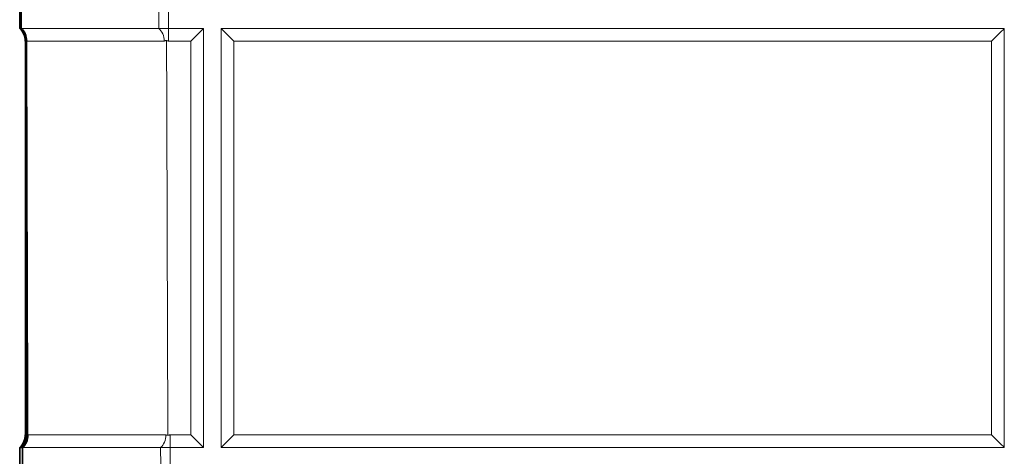
# Model space of a CAD drawing. Units: inches. Extents: x 6 to 206, y 6 to 269.
# Drawn here: x 38 to 45, y 225 to 228 of the extents above; entities that cross this region are included whole.
import ezdxf

# ---------------------------------------------------------------- set-up
doc = ezdxf.new("R2010")
doc.units = ezdxf.units.IN
doc.header["$LTSCALE"] = 25
doc.header["$MEASUREMENT"] = 0
doc.layers.add('Visible (ANSI)', color=7, linetype='Continuous', lineweight=35)
doc.layers.add('Visible Narrow (ANSI)', color=7, linetype='Continuous', lineweight=5)

msp = doc.modelspace()

# ---------------------------------------------------------------- linework, layer by layer
at = {"layer": 'Visible (ANSI)'}
for p, q in [((37.9248, 228.1015), (37.9248, 227.9765)), ((37.9347, 227.9765), (37.9343, 228.1015)), ((37.9359, 228.1015), (37.9363, 227.9765)), ((37.9248, 227.9765), (37.9258, 227.9765)), ((37.9259, 227.9765), (37.9259, 227.9765)), ((37.928, 227.9765), (37.9259, 227.9765)), ((37.9281, 227.9765), (37.9281, 227.9765)), ((37.9302, 227.9765), (37.9281, 227.9765)), ((37.9303, 227.9765), (37.9303, 227.9765)), ((37.9324, 227.9765), (37.9303, 227.9765)), ((37.9325, 227.9765), (37.9325, 227.9765)), ((37.9325, 227.9765), (37.9347, 227.9765)), ((37.9347, 227.9765), (37.9363, 227.9765)), ((37.9658, 227.8849), (37.9668, 225.0681)), ((37.971, 225.0681), (37.9681, 227.885)), ((37.9753, 225.0682), (37.9704, 227.885)), ((37.9796, 225.0682), (37.9726, 227.885)), ((37.9249, 224.9765), (37.9249, 224.8515)), ((37.9268, 224.9765), (37.9249, 224.9765)), ((37.9269, 224.9766), (37.9269, 224.9765)), ((37.9269, 224.9765), (37.9312, 224.9765)), ((37.9313, 224.9766), (37.9313, 224.9765)), ((37.9356, 224.9766), (37.9356, 224.9765)), ((37.9356, 224.9765), (37.9398, 224.9765)), ((37.9399, 224.9765), (37.9399, 224.9766)), ((37.9444, 224.9765), (37.9399, 224.9765)), ((37.9448, 224.8515), (37.9444, 224.9765)), ((37.9457, 224.9765), (37.9444, 224.9765)), ((37.9457, 224.9765), (37.9461, 224.8515))]:
    msp.add_line(p, q, dxfattribs=at)
at = {"layer": 'Visible (ANSI)', "lineweight": 5}
for p, q in [((38.9198, 227.9765), (38.9192, 228.1015)), ((38.9898, 227.9765), (38.9898, 228.1015)), ((38.9198, 227.9765), (38.9898, 227.9765)), ((39.2398, 227.9765), (38.9898, 227.9765)), ((39.2398, 224.9765), (39.2398, 227.9765)), ((39.3648, 224.9765), (39.3648, 227.9765)), ((39.3648, 227.9765), (44.9648, 227.9765)), ((44.9648, 227.9765), (44.9648, 224.9765)), ((38.9328, 224.8515), (38.9322, 224.9765)), ((38.9998, 224.9765), (38.9322, 224.9765)), ((38.9998, 224.9765), (39.2398, 224.9765)), ((38.9998, 224.8515), (38.9998, 224.9765)), ((44.9648, 224.9765), (39.3648, 224.9765))]:
    msp.add_line(p, q, dxfattribs=at)
at = {"layer": 'Visible (ANSI)'}
for centre, major_axis, ratio, start_param, end_param in [((37.8408, 227.8849), (0.0896, 0.0872), 0.99963, 5.511111, 6.334156), ((37.8432, 227.8848), (0.0873, -0.0895), 0.99963, 0.79944, 1.622464), ((37.8455, 227.8847), (0.0873, -0.0895), 0.99963, 0.799773, 1.622796), ((37.8418, 225.0682), (0.0878, -0.089), 0.999303, 6.253156, 7.07618), ((37.842, 225.0682), (-0.089, -0.0878), 0.999303, 1.539985, 2.36303), ((37.846, 225.0681), (0.0878, -0.089), 0.999303, 6.253983, 7.077006), ((37.8462, 225.0681), (-0.0889, -0.0879), 0.999303, 1.539649, 2.362694), ((37.8503, 225.068), (0.0879, -0.089), 0.999303, 6.253934, 7.076957), ((37.8505, 225.068), (-0.089, -0.0879), 0.999303, 1.540721, 2.363765), ((37.8546, 225.068), (0.0879, -0.0889), 0.999303, 6.253745, 7.076767), ((37.8548, 225.068), (0.089, 0.0879), 0.999303, 4.683146, 5.506191)]:
    msp.add_ellipse(centre, major_axis=major_axis, ratio=ratio, start_param=start_param, end_param=end_param, dxfattribs=at)
at = {"layer": 'Visible (ANSI)', "lineweight": 5}
for centre, major_axis, start_param, end_param in [((39.1481, 227.8845), (0.125, 0.125), 0.745581, 1.568615), ((39.4564, 227.8845), (-0.125, 0.125), 4.714571, 5.537604), ((44.8731, 227.8845), (-0.125, -0.125), 3.887174, 4.710207), ((39.1481, 225.0678), (0.125, -0.125), 0.749944, 1.572978), ((39.4564, 225.0678), (-0.125, -0.125), 4.710207, 5.533241), ((44.8731, 225.0678), (0.125, -0.125), 0.749944, 1.572978)]:
    msp.add_ellipse(centre, major_axis=major_axis, ratio=0.002182, start_param=start_param, end_param=end_param, dxfattribs=at)
at = {"layer": 'Visible (ANSI)'}
for points, knots in [([(37.9248, 227.9765), (37.9384, 227.9639), (37.9484, 227.9491), (37.9612, 227.919), (37.9645, 227.9035), (37.9649, 227.887), (37.9649, 227.886), (37.9649, 227.8849)], [-0.4848573, -0.4848573, -0.4848573, -0.4848573, -0.2347323, -0.2347323, 0, 0, 0.0164464, 0.0164464, 0.0164464, 0.0164464]), ([(37.9259, 227.9765), (37.927, 227.9754), (37.9282, 227.9744), (37.9414, 227.9612), (37.9509, 227.9466), (37.9631, 227.9158), (37.9659, 227.8997), (37.9659, 227.8849)], [2.120843, 2.120843, 2.120843, 2.120843, 2.1352649, 2.1352649, 2.2951042, 2.2951042, 2.4549434, 2.4549434, 2.4549434, 2.4549434]), ([(37.928, 227.9765), (37.9292, 227.9754), (37.9303, 227.9744), (37.9435, 227.9612), (37.953, 227.9466), (37.9653, 227.9159), (37.9681, 227.8998), (37.9681, 227.8849)], [-0.3341027, -0.3341027, -0.3341027, -0.3341027, -0.3196729, -0.3196729, -0.1598364, -0.1598364, -0.0000001, -0.0000001, -0.0000001, -0.0000001]), ([(37.9302, 227.9765), (37.9314, 227.9754), (37.9325, 227.9744), (37.9457, 227.9612), (37.9553, 227.9466), (37.9675, 227.9159), (37.9703, 227.8998), (37.9704, 227.8849)], [-0.3341025, -0.3341025, -0.3341025, -0.3341025, -0.3196724, -0.3196724, -0.1598362, -0.1598362, 0, 0, 0, 0]), ([(37.9324, 227.9765), (37.9336, 227.9754), (37.9347, 227.9744), (37.948, 227.9612), (37.9575, 227.9466), (37.9698, 227.9159), (37.9726, 227.8998), (37.9726, 227.885)], [-0.3341025, -0.3341025, -0.3341025, -0.3341025, -0.3196725, -0.3196725, -0.1598362, -0.1598362, 0, 0, 0, 0]), ([(37.9325, 227.9765), (37.9455, 227.9646), (37.9551, 227.9506), (37.9686, 227.9208), (37.9722, 227.9045), (37.9727, 227.8872), (37.9727, 227.8861), (37.9727, 227.885)], [0.1527702, 0.1527702, 0.1527702, 0.1527702, 0.3150104, 0.3150104, 0.4879933, 0.4879933, 0.4996723, 0.4996723, 0.4996723, 0.4996723]), ([(37.9752, 227.885), (37.9751, 227.9037), (37.9708, 227.9218), (37.9638, 227.9374), (37.9567, 227.953), (37.9471, 227.966), (37.9363, 227.9765)], [-1, -1, -1, -1, -0.5, -0.5, -0.5, -0.0000007, -0.0000007, -0.0000007, -0.0000007]), ([(37.9752, 227.885), (37.9752, 227.8851), (37.9752, 227.8851), (37.9752, 227.8853), (37.9752, 227.8853), (37.9752, 227.8856), (37.9752, 227.8858), (37.9752, 227.8863), (37.9752, 227.8866), (37.9752, 227.8875), (37.9751, 227.8879), (37.9751, 227.8887), (37.9751, 227.8891), (37.975, 227.8899), (37.975, 227.89), (37.975, 227.8897)], [0, 0, 0, 0, 0.00047683, 0.00047683, 0.00099894, 0.00099894, 0.00243734, 0.00243734, 0.00578532, 0.00578532, 0.01241865, 0.01241865, 0.02659751, 0.02659751, 0.05006641, 0.05006641, 0.05006641, 0.05006641]), ([(37.975, 227.8897), (37.975, 227.8896), (37.975, 227.8895), (37.975, 227.8894), (37.975, 227.8891), (37.975, 227.8889), (37.975, 227.8886), (37.975, 227.8884), (37.975, 227.8882), (37.975, 227.8879), (37.975, 227.8877), (37.975, 227.8876), (37.975, 227.8874), (37.975, 227.8872), (37.975, 227.8871), (37.975, 227.8869), (37.975, 227.8868), (37.975, 227.8867), (37.975, 227.8865), (37.975, 227.8864), (37.975, 227.8863), (37.975, 227.8862), (37.975, 227.8861), (37.975, 227.886), (37.975, 227.8859), (37.975, 227.8859), (37.975, 227.8857), (37.975, 227.8856), (37.975, 227.8856), (37.975, 227.8855), (37.975, 227.8854), (37.975, 227.8854), (37.975, 227.8853), (37.975, 227.8852), (37.975, 227.8851), (37.975, 227.8851), (37.975, 227.885)], [0.0004548672, 0.0004548672, 0.0004548672, 0.0004548672, 0.0005347088, 0.0005347088, 0.0005347088, 0.0007133429, 0.0007133429, 0.0007133429, 0.0008332308, 0.0008332308, 0.0008332308, 0.0009138264, 0.0009138264, 0.0009138264, 0.0009681432, 0.0009681432, 0.0009681432, 0.0010048886, 0.0010048886, 0.0010048886, 0.0010298906, 0.0010298906, 0.0010298906, 0.0010470543, 0.0010470543, 0.0010470543, 0.0010635834, 0.0010635834, 0.0010635834, 0.0010708414, 0.0010708414, 0.0010708414, 0.0010782374, 0.0010782374, 0.0010782374, 0.0010826922, 0.0010826922, 0.0010826922, 0.0010826922]), ([(37.9249, 224.9765), (37.9385, 224.9891), (37.9485, 225.0039), (37.9617, 225.0351), (37.965, 225.0517), (37.965, 225.068), (37.965, 225.0681), (37.965, 225.0682)], [0.000001, 0.000001, 0.000001, 0.000001, 0.249233, 0.249233, 0.4984859, 0.4984859, 0.5000442, 0.5000442, 0.5000442, 0.5000442]), ([(37.9457, 224.9765), (37.9565, 224.9871), (37.966, 225), (37.973, 225.0157), (37.98, 225.0314), (37.9842, 225.0496), (37.9842, 225.0683)], [-0.9999993, -0.9999993, -0.9999993, -0.9999993, -0.5, -0.5, -0.5, 0, 0, 0, 0]), ([(37.9841, 225.0683), (37.9841, 225.0681), (37.9841, 225.0679), (37.9841, 225.0677), (37.9841, 225.0676), (37.9841, 225.0673), (37.9841, 225.0672), (37.9841, 225.0669), (37.9841, 225.0667), (37.9841, 225.0662), (37.9841, 225.066), (37.9841, 225.0653), (37.9841, 225.065), (37.9841, 225.0647)], [0, 0, 0, 0, 0.03125, 0.03125, 0.0625, 0.0625, 0.125, 0.125, 0.25, 0.25, 0.5, 0.5, 1, 1, 1, 1]), ([(37.9841, 225.0647), (37.9841, 225.0645), (37.9841, 225.0646), (37.9841, 225.0652), (37.9842, 225.0655), (37.9842, 225.0662), (37.9842, 225.0665), (37.9842, 225.0671), (37.9842, 225.0674), (37.9842, 225.0678), (37.9842, 225.0679), (37.9842, 225.0681), (37.9842, 225.0681), (37.9842, 225.0682), (37.9842, 225.0683), (37.9842, 225.0683)], [0, 0, 0, 0, 0.01790441, 0.01790441, 0.0287443, 0.0287443, 0.03381329, 0.03381329, 0.0363745, 0.0363745, 0.03740547, 0.03740547, 0.03779015, 0.03779015, 0.0381441, 0.0381441, 0.0381441, 0.0381441]), ([(37.9313, 224.9765), (37.932, 224.9765), (37.9327, 224.9765), (37.9341, 224.9765), (37.9348, 224.9765), (37.9355, 224.9765)], [-15.240005, -15.240005, -15.240005, -15.240005, -7.620003, -7.620003, -0.000001, -0.000001, -0.000001, -0.000001])]:
    msp.add_open_spline(points, degree=3, knots=knots, dxfattribs=at)
at = {"layer": 'Visible (ANSI)', "lineweight": 5}
for points, knots in [([(37.9363, 227.9765), (37.9372, 227.9765), (37.9387, 227.9765), (37.9405, 227.9765), (37.9441, 227.9765), (37.9492, 227.9765), (37.956, 227.9765), (37.9584, 227.9765), (37.961, 227.9765), (37.9637, 227.9765), (37.9688, 227.9765), (37.9746, 227.9765), (37.9811, 227.9765), (37.984, 227.9765), (37.9871, 227.9765), (37.9903, 227.9765), (37.9926, 227.9765), (37.9949, 227.9765), (37.9973, 227.9765), (38.003, 227.9765), (38.0092, 227.9765), (38.0157, 227.9765), (38.0188, 227.9765), (38.022, 227.9765), (38.0252, 227.9765), (38.0357, 227.9765), (38.047, 227.9765), (38.0592, 227.9765), (38.0751, 227.9765), (38.0924, 227.9765), (38.1111, 227.9765), (38.1133, 227.9765), (38.1156, 227.9765), (38.1178, 227.9765), (38.1251, 227.9765), (38.1326, 227.9765), (38.1404, 227.9765), (38.1421, 227.9765), (38.1439, 227.9765), (38.1457, 227.9765), (38.1541, 227.9765), (38.1628, 227.9765), (38.1717, 227.9765), (38.173, 227.9765), (38.1743, 227.9765), (38.1755, 227.9765), (38.1851, 227.9765), (38.1949, 227.9765), (38.205, 227.9765), (38.2163, 227.9765), (38.2278, 227.9765), (38.2397, 227.9765), (38.2398, 227.9765), (38.2399, 227.9765), (38.24, 227.9765), (38.252, 227.9765), (38.2642, 227.9765), (38.2767, 227.9765), (38.2893, 227.9765), (38.3021, 227.9765), (38.3153, 227.9765), (38.3283, 227.9765), (38.3417, 227.9765), (38.3554, 227.9765), (38.3652, 227.9765), (38.3752, 227.9765), (38.3853, 227.9765), (38.3891, 227.9765), (38.3929, 227.9765), (38.3967, 227.9765), (38.4194, 227.9765), (38.4428, 227.9765), (38.4665, 227.9765), (38.472, 227.9765), (38.4775, 227.9765), (38.483, 227.9765), (38.5054, 227.9765), (38.5282, 227.9765), (38.5513, 227.9765), (38.5589, 227.9765), (38.5664, 227.9765), (38.574, 227.9765), (38.5896, 227.9765), (38.6054, 227.9765), (38.6213, 227.9765), (38.6372, 227.9765), (38.6533, 227.9765), (38.6696, 227.9765), (38.6898, 227.9765), (38.7102, 227.9765), (38.7309, 227.9765), (38.743, 227.9765), (38.7551, 227.9765), (38.7674, 227.9765), (38.7864, 227.9765), (38.8056, 227.9765), (38.8248, 227.9765), (38.8388, 227.9765), (38.8528, 227.9765), (38.8668, 227.9765), (38.8844, 227.9765), (38.9021, 227.9765), (38.9198, 227.9765)], [0.0000128, 0.0000128, 0.0000128, 0.0000128, 0.035096, 0.035096, 0.035096, 0.1015042, 0.1015042, 0.1015042, 0.125, 0.125, 0.125, 0.1679549, 0.1679549, 0.1679549, 0.1875, 0.1875, 0.1875, 0.20117, 0.20117, 0.20117, 0.2343562, 0.2343562, 0.2343562, 0.25, 0.25, 0.25, 0.3007624, 0.3007624, 0.3007624, 0.3671865, 0.3671865, 0.3671865, 0.375, 0.375, 0.375, 0.4004097, 0.4004097, 0.4004097, 0.40625, 0.40625, 0.40625, 0.4336314, 0.4336314, 0.4336314, 0.4375, 0.4375, 0.4375, 0.4669062, 0.4669062, 0.4669062, 0.5, 0.5, 0.5, 0.5002807, 0.5002807, 0.5002807, 0.5337993, 0.5337993, 0.5337993, 0.5673883, 0.5673883, 0.5673883, 0.6008633, 0.6008633, 0.6008633, 0.625, 0.625, 0.625, 0.6340456, 0.6340456, 0.6340456, 0.6875, 0.6875, 0.6875, 0.6998626, 0.6998626, 0.6998626, 0.75, 0.75, 0.75, 0.7663216, 0.7663216, 0.7663216, 0.7998294, 0.7998294, 0.7998294, 0.8333044, 0.8333044, 0.8333044, 0.875, 0.875, 0.875, 0.8993902, 0.8993902, 0.8993902, 0.9375, 0.9375, 0.9375, 0.9651922, 0.9651922, 0.9651922, 1, 1, 1, 1]), ([(38.9198, 227.9765), (38.9307, 227.966), (38.9402, 227.9532), (38.9473, 227.9376), (38.9544, 227.9219), (38.9588, 227.9038), (38.9589, 227.8851)], [-0.9999993, -0.9999993, -0.9999993, -0.9999993, -0.5, -0.5, -0.5, 0, 0, 0, 0]), ([(38.975, 227.8889), (38.9722, 227.8893), (38.9691, 227.8893), (38.9646, 227.8887), (38.9631, 227.8883), (38.9611, 227.8875), (38.9604, 227.8872), (38.9596, 227.8865), (38.9593, 227.8862), (38.959, 227.8858), (38.959, 227.8856), (38.9589, 227.8854), (38.9589, 227.8853), (38.9589, 227.8852), (38.9589, 227.8851), (38.9589, 227.8851)], [0, 0, 0, 0, 0.02168281, 0.02168281, 0.03467885, 0.03467885, 0.04326013, 0.04326013, 0.04866966, 0.04866966, 0.05090596, 0.05090596, 0.05190867, 0.05190867, 0.0527917, 0.0527917, 0.0527917, 0.0527917]), ([(38.975, 227.8889), (38.9765, 227.8887), (38.9781, 227.8885), (38.9796, 227.8883), (38.9807, 227.8881), (38.9819, 227.8879), (38.9831, 227.8877), (38.9838, 227.8875), (38.9846, 227.8874), (38.9854, 227.8872), (38.9859, 227.887), (38.9864, 227.8869), (38.987, 227.8867), (38.9873, 227.8866), (38.9877, 227.8865), (38.988, 227.8864), (38.9882, 227.8863), (38.9885, 227.8862), (38.9887, 227.8861), (38.9889, 227.886), (38.9891, 227.8859), (38.9893, 227.8857), (38.9894, 227.8857), (38.9895, 227.8856), (38.9896, 227.8855), (38.9896, 227.8854), (38.9897, 227.8854), (38.9897, 227.8853), (38.9898, 227.8852), (38.9898, 227.8851), (38.9898, 227.8851)], [0.0004165035, 0.0004165035, 0.0004165035, 0.0004165035, 0.0005336136, 0.0005336136, 0.0005336136, 0.0006237235, 0.0006237235, 0.0006237235, 0.0006844328, 0.0006844328, 0.0006844328, 0.0007254868, 0.0007254868, 0.0007254868, 0.0007534068, 0.0007534068, 0.0007534068, 0.0007725612, 0.0007725612, 0.0007725612, 0.0007907905, 0.0007907905, 0.0007907905, 0.0007989171, 0.0007989171, 0.0007989171, 0.000807195, 0.000807195, 0.000807195, 0.0008123422, 0.0008123422, 0.0008123422, 0.0008123422]), ([(38.9706, 225.0684), (38.9707, 225.0496), (38.9665, 225.0315), (38.9595, 225.0159), (38.9525, 225.0002), (38.943, 224.9871), (38.9322, 224.9765)], [-1, -1, -1, -1, -0.5, -0.5, -0.5, -0.0000007, -0.0000007, -0.0000007, -0.0000007]), ([(38.9706, 225.0684), (38.9706, 225.0683), (38.9706, 225.0683), (38.9706, 225.0681), (38.9706, 225.0681), (38.9707, 225.0679), (38.9707, 225.0678), (38.971, 225.0674), (38.9712, 225.0671), (38.972, 225.0665), (38.9726, 225.0662), (38.9741, 225.0656), (38.9753, 225.0653), (38.9791, 225.0647), (38.9817, 225.0646), (38.9841, 225.0649)], [0, 0, 0, 0, 0.000401, 0.000401, 0.00085212, 0.00085212, 0.00183313, 0.00183313, 0.0043629, 0.0043629, 0.00938056, 0.00938056, 0.02004867, 0.02004867, 0.03764629, 0.03764629, 0.03764629, 0.03764629]), ([(38.9998, 225.0684), (38.9998, 225.068), (38.9994, 225.0678), (38.9988, 225.0675), (38.9985, 225.0674), (38.9975, 225.067), (38.9968, 225.0669), (38.9949, 225.0664), (38.9935, 225.0662), (38.9895, 225.0655), (38.9868, 225.0652), (38.9841, 225.0649)], [0, 0, 0, 0, 0.0625, 0.0625, 0.125, 0.125, 0.25, 0.25, 0.5, 0.5, 1, 1, 1, 1]), ([(38.9322, 224.9765), (38.9142, 224.9765), (38.8963, 224.9765), (38.8784, 224.9765), (38.8448, 224.9765), (38.8116, 224.9765), (38.7786, 224.9765), (38.767, 224.9765), (38.7555, 224.9765), (38.7439, 224.9765), (38.7226, 224.9765), (38.7015, 224.9765), (38.6804, 224.9765), (38.6709, 224.9765), (38.6614, 224.9765), (38.652, 224.9765), (38.6453, 224.9765), (38.6386, 224.9765), (38.6319, 224.9765), (38.6235, 224.9765), (38.6151, 224.9765), (38.6068, 224.9765), (38.5993, 224.9765), (38.5918, 224.9765), (38.5844, 224.9765), (38.5771, 224.9765), (38.5699, 224.9765), (38.5626, 224.9765), (38.539, 224.9765), (38.5158, 224.9765), (38.4931, 224.9765), (38.4634, 224.9765), (38.4345, 224.9765), (38.4065, 224.9765), (38.4032, 224.9765), (38.3999, 224.9765), (38.3966, 224.9765), (38.386, 224.9765), (38.3754, 224.9765), (38.3649, 224.9765), (38.3625, 224.9765), (38.3602, 224.9765), (38.3578, 224.9765), (38.3466, 224.9765), (38.3355, 224.9765), (38.3247, 224.9765), (38.3231, 224.9765), (38.3216, 224.9765), (38.3201, 224.9765), (38.3085, 224.9765), (38.2971, 224.9765), (38.286, 224.9765), (38.2735, 224.9765), (38.2613, 224.9765), (38.2494, 224.9765), (38.2373, 224.9765), (38.2255, 224.9765), (38.2141, 224.9765), (38.2026, 224.9765), (38.1915, 224.9765), (38.1807, 224.9765), (38.1699, 224.9765), (38.1594, 224.9765), (38.1493, 224.9765), (38.1419, 224.9765), (38.1347, 224.9765), (38.1277, 224.9765), (38.1251, 224.9765), (38.1226, 224.9765), (38.12, 224.9765), (38.1048, 224.9765), (38.0903, 224.9765), (38.0769, 224.9765), (38.0739, 224.9765), (38.0709, 224.9765), (38.068, 224.9765), (38.0559, 224.9765), (38.0446, 224.9765), (38.0342, 224.9765), (38.0309, 224.9765), (38.0277, 224.9765), (38.0246, 224.9765), (38.018, 224.9765), (38.0119, 224.9765), (38.0061, 224.9765), (38.0003, 224.9765), (37.9949, 224.9765), (37.99, 224.9765), (37.9837, 224.9765), (37.9781, 224.9765), (37.973, 224.9765), (37.9702, 224.9765), (37.9675, 224.9765), (37.9651, 224.9765), (37.9611, 224.9765), (37.9578, 224.9765), (37.955, 224.9765), (37.953, 224.9765), (37.9513, 224.9765), (37.9498, 224.9765), (37.948, 224.9765), (37.9466, 224.9765), (37.9457, 224.9765)], [0, 0, 0, 0, 0.0353462, 0.0353462, 0.0353462, 0.1017174, 0.1017174, 0.1017174, 0.125, 0.125, 0.125, 0.1681261, 0.1681261, 0.1681261, 0.1875, 0.1875, 0.1875, 0.2013166, 0.2013166, 0.2013166, 0.21875, 0.21875, 0.21875, 0.2344829, 0.2344829, 0.2344829, 0.25, 0.25, 0.25, 0.3008503, 0.3008503, 0.3008503, 0.3672268, 0.3672268, 0.3672268, 0.375, 0.375, 0.375, 0.4004268, 0.4004268, 0.4004268, 0.40625, 0.40625, 0.40625, 0.433625, 0.433625, 0.433625, 0.4375, 0.4375, 0.4375, 0.4668731, 0.4668731, 0.4668731, 0.5, 0.5, 0.5, 0.5337157, 0.5337157, 0.5337157, 0.5672806, 0.5672806, 0.5672806, 0.6007319, 0.6007319, 0.6007319, 0.625, 0.625, 0.625, 0.6338906, 0.6338906, 0.6338906, 0.6875, 0.6875, 0.6875, 0.6996619, 0.6996619, 0.6996619, 0.75, 0.75, 0.75, 0.7660813, 0.7660813, 0.7660813, 0.7995674, 0.7995674, 0.7995674, 0.8330175, 0.8330175, 0.8330175, 0.875, 0.875, 0.875, 0.8990506, 0.8990506, 0.8990506, 0.9375, 0.9375, 0.9375, 0.9648239, 0.9648239, 0.9648239, 0.999986, 0.999986, 0.999986, 0.999986])]:
    msp.add_open_spline(points, degree=3, knots=knots, dxfattribs=at)
at = {"layer": 'Visible Narrow (ANSI)', "lineweight": 5}
for p, q in [((38.9898, 227.9765), (38.9898, 227.935)), ((38.9898, 227.935), (38.9898, 227.8851)), ((39.1481, 227.8851), (38.9898, 227.8851)), ((39.1481, 225.0684), (39.1481, 227.8851)), ((44.8731, 227.8851), (39.4564, 227.8851)), ((39.4564, 227.8851), (39.4564, 225.0684)), ((44.8731, 225.0684), (44.8731, 227.8851)), ((38.9998, 225.0684), (39.1481, 225.0684)), ((38.9998, 225.0684), (38.9998, 225.0183)), ((39.4564, 225.0684), (44.8731, 225.0684)), ((38.9998, 225.0183), (38.9998, 224.9765))]:
    msp.add_line(p, q, dxfattribs=at)
at = {"layer": 'Visible Narrow (ANSI)'}
for p, q in [((37.9658, 227.8849), (37.9649, 227.8849)), ((37.9649, 227.8849), (37.965, 225.0682)), ((37.9668, 225.0682), (37.9658, 227.8849)), ((37.9659, 227.8849), (37.967, 225.0682)), ((37.9681, 227.8849), (37.9659, 227.8849)), ((37.971, 225.0682), (37.9681, 227.8849)), ((37.9682, 227.8849), (37.9712, 225.0682)), ((37.9704, 227.8849), (37.9682, 227.8849)), ((37.9753, 225.0683), (37.9704, 227.8849)), ((37.9705, 227.885), (37.9755, 225.0683)), ((37.9726, 227.885), (37.9705, 227.885)), ((37.9796, 225.0683), (37.9726, 227.885)), ((37.975, 227.885), (37.9727, 227.885)), ((37.9727, 227.885), (37.9798, 225.0683)), ((37.965, 225.0682), (37.9668, 225.0682)), ((37.967, 225.0682), (37.971, 225.0682)), ((37.9712, 225.0682), (37.9753, 225.0683)), ((37.9755, 225.0683), (37.9796, 225.0683)), ((37.9798, 225.0683), (37.9841, 225.0683))]:
    msp.add_line(p, q, dxfattribs=at)
for points in [[(37.9347, 227.9765), (37.9602, 227.9531), (37.9749, 227.9196), (37.975, 227.885)], [(37.9841, 225.0647), (37.9811, 226.0064), (37.978, 226.948), (37.975, 227.8897)], [(37.9841, 225.0683), (37.9842, 225.0337), (37.9696, 225.0001), (37.9444, 224.9765)]]:
    msp.add_open_spline(points, degree=3, dxfattribs=at)
at = {"layer": 'Visible Narrow (ANSI)', "lineweight": 5}
for points, knots in [([(38.9589, 227.8851), (38.9293, 227.8851), (38.9001, 227.8851), (38.871, 227.8851), (38.8389, 227.8851), (38.807, 227.8851), (38.7754, 227.8851), (38.7731, 227.8851), (38.7708, 227.8851), (38.7685, 227.8851), (38.7392, 227.8851), (38.7102, 227.8851), (38.6815, 227.8851), (38.6795, 227.8851), (38.6776, 227.8851), (38.6757, 227.8851), (38.6621, 227.8851), (38.6485, 227.8851), (38.6351, 227.8851), (38.6334, 227.8851), (38.6317, 227.8851), (38.63, 227.8851), (38.6164, 227.8851), (38.6029, 227.8851), (38.5896, 227.8851), (38.5881, 227.8851), (38.5867, 227.8851), (38.5852, 227.8851), (38.5568, 227.8851), (38.5292, 227.8851), (38.5022, 227.8851), (38.4738, 227.8851), (38.4461, 227.8851), (38.4192, 227.8851), (38.4186, 227.8851), (38.4179, 227.8851), (38.4173, 227.8851), (38.4045, 227.8851), (38.3919, 227.8851), (38.3795, 227.8851), (38.3664, 227.8851), (38.3535, 227.8851), (38.3409, 227.8851), (38.3406, 227.8851), (38.3403, 227.8851), (38.34, 227.8851), (38.3277, 227.8851), (38.3157, 227.8851), (38.3039, 227.8851), (38.2919, 227.8851), (38.2801, 227.8851), (38.2686, 227.8851), (38.2571, 227.8851), (38.2459, 227.8851), (38.2349, 227.8851), (38.2243, 227.8851), (38.2139, 227.8851), (38.2038, 227.8851), (38.2035, 227.8851), (38.2033, 227.8851), (38.203, 227.8851), (38.1926, 227.8851), (38.1825, 227.8851), (38.1728, 227.8851), (38.1636, 227.8851), (38.1547, 227.8851), (38.1461, 227.8851), (38.1457, 227.8851), (38.1452, 227.8851), (38.1447, 227.8851), (38.1267, 227.8851), (38.1101, 227.8851), (38.0948, 227.8851), (38.0802, 227.8851), (38.067, 227.8851), (38.0549, 227.8851), (38.0543, 227.8851), (38.0536, 227.8851), (38.053, 227.8851), (38.0474, 227.8851), (38.0421, 227.8851), (38.0371, 227.8851), (38.0365, 227.8851), (38.0359, 227.8851), (38.0352, 227.8851), (38.0304, 227.8851), (38.0258, 227.8851), (38.0215, 227.8851), (38.0209, 227.8851), (38.0202, 227.8851), (38.0196, 227.8851), (38.0108, 227.8851), (38.0032, 227.885), (37.997, 227.885), (37.9965, 227.885), (37.996, 227.885), (37.9955, 227.885), (37.989, 227.885), (37.9841, 227.885), (37.9806, 227.885), (37.9776, 227.885), (37.9757, 227.885), (37.9752, 227.885)], [0, 0, 0, 0, 0.057161, 0.057161, 0.057161, 0.12035, 0.12035, 0.12035, 0.125, 0.125, 0.125, 0.183594, 0.183594, 0.183594, 0.1875, 0.1875, 0.1875, 0.215233, 0.215233, 0.215233, 0.21875, 0.21875, 0.21875, 0.246878, 0.246878, 0.246878, 0.25, 0.25, 0.25, 0.310176, 0.310176, 0.310176, 0.373456, 0.373456, 0.373456, 0.375, 0.375, 0.375, 0.405102, 0.405102, 0.405102, 0.436745, 0.436745, 0.436745, 0.4375, 0.4375, 0.4375, 0.468386, 0.468386, 0.468386, 0.5, 0.5, 0.5, 0.531679, 0.531679, 0.531679, 0.5625, 0.5625, 0.5625, 0.563323, 0.563323, 0.563323, 0.594969, 0.594969, 0.594969, 0.625, 0.625, 0.625, 0.626612, 0.626612, 0.626612, 0.689895, 0.689895, 0.689895, 0.75, 0.75, 0.75, 0.75319, 0.75319, 0.75319, 0.78125, 0.78125, 0.78125, 0.784835, 0.784835, 0.784835, 0.8125, 0.8125, 0.8125, 0.816475, 0.816475, 0.816475, 0.875, 0.875, 0.875, 0.879708, 0.879708, 0.879708, 0.942874, 0.942874, 0.942874, 1, 1, 1, 1]), ([(37.9842, 225.0683), (37.9846, 225.0683), (37.9863, 225.0683), (37.9893, 225.0683), (37.9926, 225.0683), (37.9975, 225.0683), (38.0039, 225.0683), (38.0044, 225.0683), (38.0049, 225.0683), (38.0053, 225.0683), (38.0115, 225.0683), (38.019, 225.0684), (38.0278, 225.0684), (38.0284, 225.0684), (38.029, 225.0684), (38.0296, 225.0684), (38.0339, 225.0684), (38.0385, 225.0684), (38.0433, 225.0684), (38.044, 225.0684), (38.0446, 225.0684), (38.0452, 225.0684), (38.0502, 225.0684), (38.0555, 225.0684), (38.0611, 225.0684), (38.0617, 225.0684), (38.0623, 225.0684), (38.0629, 225.0684), (38.075, 225.0684), (38.0883, 225.0684), (38.1029, 225.0684), (38.1182, 225.0684), (38.1348, 225.0684), (38.1529, 225.0684), (38.1533, 225.0684), (38.1538, 225.0684), (38.1542, 225.0684), (38.1628, 225.0684), (38.1718, 225.0684), (38.181, 225.0684), (38.1908, 225.0684), (38.2009, 225.0684), (38.2113, 225.0684), (38.2115, 225.0684), (38.2118, 225.0684), (38.212, 225.0684), (38.2222, 225.0684), (38.2326, 225.0684), (38.2433, 225.0684), (38.2543, 225.0684), (38.2655, 225.0684), (38.2771, 225.0684), (38.2886, 225.0684), (38.3004, 225.0684), (38.3126, 225.0684), (38.3244, 225.0684), (38.3364, 225.0684), (38.3487, 225.0684), (38.3491, 225.0684), (38.3494, 225.0684), (38.3497, 225.0684), (38.3624, 225.0684), (38.3753, 225.0684), (38.3885, 225.0684), (38.4009, 225.0684), (38.4136, 225.0684), (38.4264, 225.0684), (38.427, 225.0684), (38.4277, 225.0684), (38.4284, 225.0684), (38.4554, 225.0684), (38.4832, 225.0684), (38.5117, 225.0684), (38.5388, 225.0684), (38.5666, 225.0684), (38.5951, 225.0684), (38.5966, 225.0684), (38.5981, 225.0684), (38.5996, 225.0684), (38.613, 225.0684), (38.6264, 225.0684), (38.6401, 225.0684), (38.6418, 225.0684), (38.6435, 225.0684), (38.6453, 225.0684), (38.6588, 225.0684), (38.6724, 225.0684), (38.686, 225.0684), (38.688, 225.0684), (38.6899, 225.0684), (38.6919, 225.0684), (38.7208, 225.0684), (38.7499, 225.0684), (38.7793, 225.0684), (38.7817, 225.0684), (38.784, 225.0684), (38.7864, 225.0684), (38.8181, 225.0684), (38.8501, 225.0684), (38.8824, 225.0684), (38.9116, 225.0684), (38.941, 225.0684), (38.9706, 225.0684)], [0, 0, 0, 0, 0.057156, 0.057156, 0.057156, 0.120359, 0.120359, 0.120359, 0.125, 0.125, 0.125, 0.183607, 0.183607, 0.183607, 0.1875, 0.1875, 0.1875, 0.215246, 0.215246, 0.215246, 0.21875, 0.21875, 0.21875, 0.246889, 0.246889, 0.246889, 0.25, 0.25, 0.25, 0.310186, 0.310186, 0.310186, 0.373461, 0.373461, 0.373461, 0.375, 0.375, 0.375, 0.405106, 0.405106, 0.405106, 0.436747, 0.436747, 0.436747, 0.4375, 0.4375, 0.4375, 0.468386, 0.468386, 0.468386, 0.5, 0.5, 0.5, 0.531677, 0.531677, 0.531677, 0.5625, 0.5625, 0.5625, 0.563319, 0.563319, 0.563319, 0.594963, 0.594963, 0.594963, 0.625, 0.625, 0.625, 0.626605, 0.626605, 0.626605, 0.689883, 0.689883, 0.689883, 0.75, 0.75, 0.75, 0.753177, 0.753177, 0.753177, 0.78125, 0.78125, 0.78125, 0.78482, 0.78482, 0.78482, 0.8125, 0.8125, 0.8125, 0.816459, 0.816459, 0.816459, 0.875, 0.875, 0.875, 0.879698, 0.879698, 0.879698, 0.942881, 0.942881, 0.942881, 1, 1, 1, 1])]:
    msp.add_open_spline(points, degree=3, knots=knots, dxfattribs=at)
msp.add_open_spline([(38.975, 227.8889), (38.978, 226.9476), (38.9811, 226.0063), (38.9841, 225.0649)], degree=3, dxfattribs=at)

doc.saveas('drawing.dxf')
